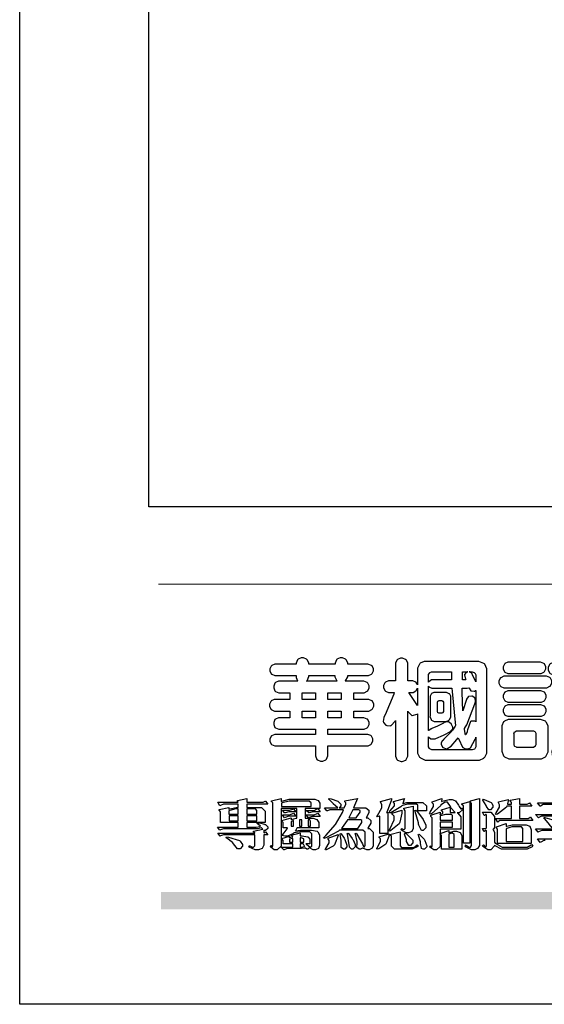
# Model space of a CAD drawing. Units: millimetres. Extents: x 5708 to 7808, y 147 to 1632.
# Drawn here: x 5708 to 5850, y 147 to 414 of the extents above; entities that cross this region are included whole.
import ezdxf

# ---------------------------------------------------------------- set-up
doc = ezdxf.new("R2010")
doc.units = ezdxf.units.MM

# ---------------------------------------------------------------- blocks, each defined once
blk = doc.blocks.new('華槶訂製')
at = {"color": 250}
for points in [[(9364.547, 3763.45), (9364.547, 3762.794), (9364.547, 3762.698), (9364.652, 3762.436), (9364.677, 3762.408), (9364.7, 3762.392), (9364.935, 3762.291), (9365.016, 3762.291), (9365.1, 3762.291), (9365.334, 3762.408), (9365.355, 3762.431), (9365.378, 3762.455), (9365.495, 3762.709), (9365.495, 3762.794), (9365.495, 3763.45), (9368.438, 3763.45), (9368.516, 3763.45), (9368.736, 3763.567), (9368.754, 3763.59), (9368.773, 3763.611), (9368.883, 3763.824), (9368.883, 3763.894), (9368.883, 3763.974), (9368.773, 3764.19), (9368.754, 3764.21), (9368.736, 3764.228), (9368.511, 3764.316), (9368.438, 3764.316), (9365.495, 3764.316), (9365.495, 3764.713), (9368.157, 3764.713), (9368.235, 3764.713), (9368.451, 3764.819), (9368.472, 3764.842), (9368.492, 3764.862), (9368.589, 3765.076), (9368.589, 3765.146), (9368.589, 3765.225), (9368.492, 3765.442), (9368.472, 3765.462), (9368.451, 3765.479), (9368.187, 3765.577), (9368.157, 3765.579), (9367.442, 3765.579), (9367.442, 3766.082), (9368.508, 3766.082), (9368.586, 3766.082), (9368.802, 3766.2), (9368.824, 3766.223), (9368.843, 3766.244), (9368.952, 3766.457), (9368.952, 3766.528), (9368.952, 3766.607), (9368.843, 3766.824), (9368.824, 3766.843), (9368.802, 3766.861), (9368.581, 3766.949), (9368.508, 3766.949), (9367.442, 3766.949), (9367.442, 3767.463), (9368.157, 3767.463), (9368.235, 3767.463), (9368.451, 3767.569), (9368.472, 3767.592), (9368.492, 3767.613), (9368.589, 3767.827), (9368.589, 3767.897), (9368.589, 3767.976), (9368.492, 3768.192), (9368.472, 3768.212), (9368.451, 3768.23), (9368.187, 3768.328), (9368.157, 3768.329), (9366.785, 3768.329), (9366.817, 3768.35), (9366.984, 3768.652), (9366.984, 3768.751), (9368.472, 3768.751), (9368.554, 3768.751), (9368.78, 3768.86), (9368.801, 3768.88), (9368.817, 3768.901), (9368.918, 3769.114), (9368.918, 3769.184), (9368.918, 3769.264), (9368.817, 3769.48), (9368.801, 3769.499), (9368.78, 3769.517), (9368.506, 3769.616), (9368.472, 3769.617), (9366.984, 3769.617), (9366.984, 3769.705), (9366.867, 3769.947), (9366.845, 3769.967), (9366.82, 3769.988), (9366.582, 3770.096), (9366.504, 3770.096), (9366.417, 3770.096), (9366.176, 3769.988), (9366.153, 3769.967), (9366.132, 3769.947), (9366.036, 3769.7), (9366.036, 3769.617), (9364.055, 3769.617), (9364.055, 3769.705), (9363.928, 3769.947), (9363.902, 3769.967), (9363.877, 3769.988), (9363.642, 3770.096), (9363.563, 3770.096), (9363.477, 3770.096), (9363.243, 3769.988), (9363.223, 3769.967), (9363.202, 3769.947), (9363.095, 3769.7), (9363.095, 3769.617), (9361.569, 3769.617), (9361.487, 3769.617), (9361.262, 3769.508), (9361.242, 3769.487), (9361.221, 3769.467), (9361.114, 3769.256), (9361.114, 3769.184), (9361.114, 3769.106), (9361.221, 3768.889), (9361.242, 3768.868), (9361.259, 3768.849), (9361.492, 3768.751), (9361.569, 3768.751), (9363.095, 3768.751), (9363.095, 3768.715), (9363.095, 3768.619), (9363.21, 3768.354), (9363.234, 3768.329), (9361.864, 3768.329), (9361.778, 3768.329), (9361.547, 3768.222), (9361.524, 3768.201), (9361.503, 3768.181), (9361.407, 3767.968), (9361.407, 3767.897), (9361.407, 3767.818), (9361.503, 3767.602), (9361.524, 3767.581), (9361.544, 3767.561), (9361.783, 3767.463), (9361.864, 3767.463), (9362.613, 3767.463), (9362.613, 3766.949), (9361.536, 3766.949), (9361.452, 3766.949), (9361.226, 3766.852), (9361.207, 3766.83), (9361.185, 3766.811), (9361.089, 3766.599), (9361.089, 3766.528), (9361.089, 3766.45), (9361.185, 3766.233), (9361.207, 3766.212), (9361.226, 3766.193), (9361.458, 3766.082), (9361.536, 3766.082), (9362.613, 3766.082), (9362.613, 3765.579), (9361.864, 3765.579), (9361.778, 3765.579), (9361.547, 3765.471), (9361.524, 3765.45), (9361.503, 3765.431), (9361.407, 3765.218), (9361.407, 3765.146), (9361.407, 3765.068), (9361.503, 3764.851), (9361.524, 3764.83), (9361.544, 3764.81), (9361.783, 3764.713), (9361.864, 3764.713), (9364.547, 3764.713), (9364.547, 3764.316), (9361.569, 3764.316), (9361.485, 3764.316), (9361.254, 3764.219), (9361.231, 3764.199), (9361.21, 3764.176), (9361.114, 3763.966), (9361.114, 3763.894), (9361.114, 3763.813), (9361.21, 3763.588), (9361.231, 3763.567), (9361.25, 3763.549), (9361.49, 3763.45), (9361.569, 3763.45), (9364.547, 3763.45)], [(9376.805, 3762.373), (9376.923, 3762.373), (9377.242, 3762.538), (9377.274, 3762.572), (9377.305, 3762.605), (9377.473, 3762.914), (9377.473, 3763.017), (9377.473, 3769.218), (9377.469, 3769.26), (9377.315, 3769.602), (9377.286, 3769.628), (9377.25, 3769.664), (9376.85, 3769.819), (9376.805, 3769.815), (9372.855, 3769.815), (9372.746, 3769.815), (9372.453, 3769.679), (9372.423, 3769.651), (9372.393, 3769.62), (9372.247, 3769.319), (9372.247, 3769.218), (9372.247, 3768.061), (9372.24, 3768.082), (9372.152, 3768.237), (9372.141, 3768.248), (9372.12, 3768.266), (9371.898, 3768.352), (9371.825, 3768.352), (9371.508, 3768.352), (9371.508, 3769.617), (9371.508, 3769.702), (9371.39, 3769.936), (9371.368, 3769.955), (9371.347, 3769.973), (9371.124, 3770.072), (9371.05, 3770.072), (9370.966, 3770.072), (9370.734, 3769.965), (9370.712, 3769.944), (9370.691, 3769.925), (9370.582, 3769.695), (9370.582, 3769.617), (9370.582, 3768.352), (9370.149, 3768.352), (9370.062, 3768.352), (9369.831, 3768.256), (9369.808, 3768.235), (9369.791, 3768.212), (9369.691, 3768.002), (9369.691, 3767.931), (9369.691, 3767.849), (9369.791, 3767.624), (9369.808, 3767.603), (9369.828, 3767.587), (9370.068, 3767.486), (9370.149, 3767.486), (9370.489, 3767.486), (9370.453, 3767.353), (9369.81, 3765.798), (9369.714, 3765.626), (9369.696, 3765.595), (9369.659, 3765.281), (9369.669, 3765.252), (9369.677, 3765.225), (9369.864, 3765.024), (9369.89, 3765.006), (9369.919, 3764.995), (9370.214, 3764.975), (9370.243, 3764.983), (9370.269, 3764.993), (9370.549, 3765.322), (9370.582, 3765.38), (9370.582, 3762.76), (9370.582, 3762.671), (9370.691, 3762.421), (9370.712, 3762.397), (9370.734, 3762.377), (9371.015, 3762.272), (9371.05, 3762.268), (9371.083, 3762.272), (9371.355, 3762.377), (9371.379, 3762.397), (9371.399, 3762.421), (9371.508, 3762.675), (9371.508, 3762.76), (9371.508, 3766.07), (9371.53, 3766.026), (9371.783, 3765.764), (9371.812, 3765.755), (9371.843, 3765.746), (9372.207, 3765.834), (9372.247, 3765.86), (9372.247, 3763.017), (9372.247, 3762.906), (9372.401, 3762.608), (9372.434, 3762.572), (9372.463, 3762.543), (9372.813, 3762.376), (9372.855, 3762.373), (9376.805, 3762.373)], [(9389.097, 3763.251), (9388.959, 3763.248), (9388.445, 3763.199), (9388.152, 3763.103), (9388.125, 3763.076), (9388.107, 3763.056), (9388.017, 3762.781), (9388.02, 3762.748), (9388.02, 3762.667), (9388.157, 3762.441), (9388.184, 3762.419), (9388.204, 3762.4), (9388.461, 3762.302), (9388.547, 3762.302), (9388.83, 3762.32), (9391.221, 3762.672), (9391.418, 3762.724), (9391.456, 3762.737), (9391.728, 3762.921), (9391.745, 3762.947), (9391.757, 3762.973), (9391.778, 3763.266), (9391.77, 3763.297), (9391.76, 3763.33), (9391.584, 3763.564), (9391.558, 3763.578), (9391.529, 3763.592), (9391.197, 3763.603), (9391.16, 3763.59), (9391.076, 3763.571), (9390.131, 3763.383), (9390.023, 3763.368), (9390.023, 3764.047), (9390.093, 3764.083), (9390.855, 3764.482), (9390.938, 3764.526), (9391.11, 3764.249), (9392.274, 3763.158), (9393.843, 3762.473), (9394.219, 3762.397), (9394.25, 3762.397), (9394.335, 3762.376), (9394.348, 3762.373), (9394.389, 3762.371), (9394.719, 3762.408), (9394.747, 3762.419), (9394.773, 3762.434), (9394.957, 3762.678), (9394.97, 3762.713), (9394.974, 3762.745), (9394.934, 3763.036), (9394.923, 3763.063), (9394.901, 3763.093), (9394.265, 3763.336), (9394.161, 3763.355), (9394.066, 3763.377), (9393.228, 3763.629), (9393.152, 3763.66), (9393.313, 3763.733), (9393.891, 3764.055), (9394.17, 3764.319), (9394.183, 3764.363), (9394.188, 3764.399), (9394.109, 3764.69), (9394.089, 3764.713), (9394.582, 3764.713), (9394.656, 3764.713), (9394.857, 3764.814), (9394.875, 3764.83), (9394.892, 3764.851), (9394.981, 3765.047), (9394.981, 3765.112), (9394.981, 3765.182), (9394.892, 3765.375), (9394.875, 3765.392), (9394.857, 3765.41), (9394.651, 3765.497), (9394.582, 3765.497), (9391.617, 3765.497), (9391.617, 3765.52), (9391.636, 3765.527), (9391.814, 3765.603), (9391.828, 3765.614), (9391.874, 3765.644), (9392.097, 3766.034), (9392.097, 3766.165), (9392.097, 3766.913), (9392.097, 3767.012), (9391.95, 3767.281), (9391.921, 3767.31), (9391.895, 3767.338), (9391.562, 3767.467), (9391.524, 3767.463), (9390.282, 3767.463), (9390.282, 3767.685), (9391.839, 3767.685), (9391.913, 3767.685), (9392.115, 3767.786), (9392.133, 3767.802), (9392.149, 3767.823), (9392.239, 3768.019), (9392.239, 3768.084), (9392.239, 3768.154), (9392.149, 3768.347), (9392.133, 3768.364), (9392.115, 3768.382), (9391.908, 3768.47), (9391.839, 3768.47), (9390.282, 3768.47), (9390.282, 3768.692), (9391.745, 3768.692), (9391.819, 3768.692), (9392.017, 3768.788), (9392.038, 3768.808), (9392.056, 3768.829), (9392.144, 3769.025), (9392.144, 3769.09), (9392.144, 3769.161), (9392.056, 3769.355), (9392.038, 3769.371), (9392.02, 3769.389), (9391.814, 3769.464), (9391.745, 3769.464), (9390.282, 3769.464), (9390.282, 3769.617), (9390.282, 3769.702), (9390.155, 3769.936), (9390.129, 3769.955), (9390.108, 3769.977), (9389.887, 3770.072), (9389.813, 3770.072), (9389.727, 3770.072), (9389.496, 3769.965), (9389.473, 3769.944), (9389.452, 3769.928), (9389.356, 3769.695), (9389.356, 3769.617), (9389.356, 3769.464), (9388.77, 3769.464), (9388.785, 3769.493), (9388.804, 3769.786), (9388.793, 3769.815), (9388.78, 3769.84), (9388.596, 3770.024), (9388.57, 3770.038), (9388.541, 3770.05), (9388.269, 3770.05), (9388.243, 3770.038), (9388.215, 3770.03), (9388.01, 3769.825), (9387.995, 3769.793), (9387.974, 3769.755), (9387.728, 3769.377), (9387.702, 3769.335), (9387.673, 3769.304), (9387.362, 3769), (9387.328, 3768.972), (9387.299, 3768.95), (9387.142, 3768.697), (9387.141, 3768.668), (9387.138, 3768.639), (9387.216, 3768.377), (9387.234, 3768.352), (9387.245, 3768.341), (9387.362, 3768.245), (9387.375, 3768.235), (9387.369, 3768.227), (9387.339, 3768.119), (9387.339, 3768.084), (9387.339, 3768.014), (9387.427, 3767.82), (9387.445, 3767.802), (9387.462, 3767.786), (9387.717, 3767.688), (9387.75, 3767.685), (9389.356, 3767.685), (9389.356, 3767.463), (9388.148, 3767.463), (9388.047, 3767.463), (9387.779, 3767.338), (9387.75, 3767.31), (9387.725, 3767.285), (9387.598, 3767.024), (9387.598, 3766.936), (9387.598, 3766.106), (9387.598, 3766.025), (9387.684, 3765.803), (9387.702, 3765.779), (9387.722, 3765.764), (9387.937, 3765.685), (9388.008, 3765.685), (9388.083, 3765.685), (9388.292, 3765.782), (9388.313, 3765.802), (9388.329, 3765.82), (9388.427, 3766.075), (9388.43, 3766.106), (9388.43, 3766.55), (9388.427, 3766.575), (9388.534, 3766.691), (9388.57, 3766.691), (9389.356, 3766.691), (9389.356, 3765.895), (9389.356, 3765.795), (9389.49, 3765.525), (9389.52, 3765.497), (9387.527, 3765.497), (9387.45, 3765.497), (9387.242, 3765.401), (9387.222, 3765.38), (9387.204, 3765.364), (9387.118, 3765.175), (9387.118, 3765.112), (9387.118, 3765.042), (9387.204, 3764.848), (9387.222, 3764.83), (9387.24, 3764.814), (9387.494, 3764.716), (9387.527, 3764.713), (9389.415, 3764.713), (9389.287, 3764.661), (9387.727, 3764.27), (9387.54, 3764.246), (9387.5, 3764.244), (9387.207, 3764.106), (9387.188, 3764.081), (9387.167, 3764.062), (9387.071, 3763.832), (9387.071, 3763.754), (9387.076, 3763.725), (9387.213, 3763.46), (9387.234, 3763.438), (9387.292, 3763.401), (9387.875, 3763.38), (9388.845, 3763.593), (9389.097, 3763.671), (9389.097, 3763.251)], [(9393.739, 3766.773), (9393.739, 3766.721), (9393.671, 3766.575), (9393.656, 3766.562), (9393.635, 3766.547), (9393.195, 3766.539), (9393.129, 3766.55), (9393.046, 3766.572), (9392.73, 3766.536), (9392.53, 3766.326), (9392.507, 3766.258), (9392.5, 3766.227), (9392.53, 3765.934), (9392.543, 3765.908), (9392.572, 3765.864), (9393.324, 3765.621), (9393.444, 3765.614), (9393.672, 3765.614), (9394.312, 3765.779), (9394.359, 3765.813), (9394.405, 3765.852), (9394.66, 3766.399), (9394.664, 3766.469), (9394.664, 3769.592), (9394.664, 3769.687), (9394.547, 3769.944), (9394.524, 3769.967), (9394.503, 3769.985), (9394.271, 3770.084), (9394.195, 3770.084), (9394.112, 3770.084), (9393.888, 3769.977), (9393.868, 3769.955), (9393.847, 3769.933), (9393.739, 3769.679), (9393.739, 3769.592), (9393.739, 3766.773)], [(9379.136, 3769.768), (9379.053, 3769.768), (9378.829, 3769.661), (9378.809, 3769.64), (9378.788, 3769.62), (9378.692, 3769.407), (9378.692, 3769.335), (9378.692, 3769.257), (9378.788, 3769.041), (9378.809, 3769.019), (9378.829, 3769), (9379.058, 3768.902), (9379.136, 3768.902), (9381.469, 3768.902), (9381.547, 3768.902), (9381.763, 3769.011), (9381.785, 3769.031), (9381.804, 3769.052), (9381.902, 3769.265), (9381.902, 3769.335), (9381.902, 3769.415), (9381.804, 3769.632), (9381.785, 3769.651), (9381.763, 3769.669), (9381.5, 3769.767), (9381.469, 3769.768), (9379.136, 3769.768)], [(9384.211, 3768.808), (9384.211, 3763.614), (9384.211, 3763.556), (9384.153, 3763.394), (9384.141, 3763.38), (9384.109, 3763.35), (9383.764, 3763.3), (9383.179, 3763.372), (9383.028, 3763.403), (9382.945, 3763.424), (9382.621, 3763.388), (9382.41, 3763.17), (9382.383, 3763.098), (9382.374, 3763.067), (9382.392, 3762.775), (9382.406, 3762.748), (9382.421, 3762.719), (9382.704, 3762.514), (9382.746, 3762.503), (9382.828, 3762.485), (9383.513, 3762.368), (9383.567, 3762.361), (9383.718, 3762.359), (9384.346, 3762.415), (9384.794, 3762.563), (9384.856, 3762.607), (9384.908, 3762.646), (9385.172, 3763.118), (9385.172, 3763.274), (9385.172, 3768.808), (9385.852, 3768.808), (9385.94, 3768.808), (9386.179, 3768.927), (9386.203, 3768.95), (9386.223, 3768.974), (9386.332, 3769.202), (9386.332, 3769.277), (9386.332, 3769.36), (9386.223, 3769.586), (9386.203, 3769.605), (9386.179, 3769.63), (9385.933, 3769.734), (9385.852, 3769.734), (9382.559, 3769.734), (9382.471, 3769.734), (9382.227, 3769.627), (9382.207, 3769.605), (9382.187, 3769.583), (9382.077, 3769.353), (9382.077, 3769.277), (9382.077, 3769.192), (9382.187, 3768.959), (9382.207, 3768.938), (9382.227, 3768.919), (9382.476, 3768.808), (9382.559, 3768.808), (9384.211, 3768.808)], [(9393.129, 3769.592), (9393.105, 3769.614), (9392.885, 3769.709), (9392.813, 3769.709), (9392.73, 3769.709), (9392.504, 3769.614), (9392.484, 3769.592), (9392.466, 3769.573), (9392.369, 3769.309), (9392.367, 3769.277), (9392.367, 3767.112), (9392.367, 3767.024), (9392.475, 3766.785), (9392.496, 3766.76), (9392.515, 3766.741), (9392.781, 3766.635), (9392.813, 3766.632), (9392.844, 3766.635), (9393.108, 3766.754), (9393.129, 3766.773), (9393.148, 3766.795), (9393.258, 3767.034), (9393.258, 3767.112), (9393.258, 3769.277), (9393.258, 3769.356), (9393.148, 3769.573), (9393.129, 3769.592)], [(9363.89, 3768.329), (9363.917, 3768.354), (9364.052, 3768.674), (9364.055, 3768.715), (9364.055, 3768.751), (9366.024, 3768.751), (9366.024, 3768.647), (9366.171, 3768.359), (9366.2, 3768.329), (9363.89, 3768.329)], [(9374.813, 3768.422), (9373.371, 3768.422), (9373.298, 3768.422), (9373.098, 3768.285), (9373.078, 3768.26), (9373.078, 3768.785), (9373.078, 3768.829), (9373.145, 3768.946), (9373.16, 3768.961), (9373.171, 3768.974), (9373.293, 3769.031), (9373.335, 3769.031), (9374.813, 3769.031), (9374.813, 3768.422)], [(9375.621, 3769.031), (9376.044, 3769.031), (9376.016, 3769.031), (9375.943, 3769.003), (9375.938, 3768.997), (9375.917, 3768.989), (9375.779, 3768.842), (9375.774, 3768.821), (9375.771, 3768.806), (9375.867, 3768.476), (9375.891, 3768.422), (9375.621, 3768.422), (9375.621, 3769.031)], [(9376.371, 3768.855), (9376.358, 3768.88), (9376.192, 3769.026), (9376.173, 3769.031), (9376.137, 3769.031), (9376.348, 3769.031), (9376.365, 3769.034), (9376.521, 3768.986), (9376.536, 3768.972), (9376.55, 3768.961), (9376.625, 3768.803), (9376.628, 3768.785), (9376.628, 3768.282), (9376.607, 3768.341), (9376.394, 3768.818), (9376.371, 3768.855)], [(9378.82, 3768.704), (9378.738, 3768.704), (9378.511, 3768.596), (9378.492, 3768.575), (9378.471, 3768.556), (9378.363, 3768.343), (9378.363, 3768.271), (9378.363, 3768.192), (9378.471, 3767.976), (9378.492, 3767.955), (9378.51, 3767.936), (9378.742, 3767.838), (9378.82, 3767.838), (9381.915, 3767.838), (9381.996, 3767.838), (9382.221, 3767.947), (9382.242, 3767.967), (9382.26, 3767.987), (9382.359, 3768.201), (9382.359, 3768.271), (9382.359, 3768.35), (9382.26, 3768.567), (9382.242, 3768.587), (9382.221, 3768.605), (9381.949, 3768.702), (9381.915, 3768.704), (9378.82, 3768.704)], [(9389.356, 3768.47), (9388.042, 3768.47), (9388.065, 3768.499), (9388.233, 3768.688), (9388.243, 3768.692), (9389.356, 3768.692), (9389.356, 3768.47)], [(9372.247, 3766.503), (9372.2, 3766.577), (9371.651, 3767.4), (9371.589, 3767.486), (9371.825, 3767.486), (9371.903, 3767.486), (9372.12, 3767.605), (9372.141, 3767.628), (9372.152, 3767.639), (9372.24, 3767.797), (9372.247, 3767.815), (9372.247, 3766.503)], [(9374.859, 3764.607), (9374.823, 3764.564), (9374.237, 3763.951), (9374.156, 3763.871), (9374.135, 3763.852), (9374.027, 3763.675), (9374.027, 3763.614), (9374.029, 3763.592), (9374.135, 3763.365), (9374.156, 3763.344), (9374.179, 3763.328), (9374.393, 3763.23), (9374.415, 3763.227), (9374.463, 3763.23), (9374.784, 3763.445), (9375.204, 3763.925), (9375.305, 3764.059), (9375.346, 3763.956), (9375.627, 3763.37), (9375.645, 3763.355), (9375.665, 3763.336), (9375.85, 3763.227), (9375.914, 3763.227), (9375.984, 3763.227), (9376.174, 3763.274), (9376.195, 3763.286), (9376.236, 3763.3), (9376.596, 3763.953), (9376.628, 3764.07), (9376.628, 3764.117), (9376.628, 3763.425), (9376.628, 3763.377), (9376.569, 3763.242), (9376.558, 3763.227), (9376.544, 3763.215), (9376.368, 3763.149), (9376.348, 3763.145), (9373.335, 3763.145), (9373.314, 3763.149), (9373.16, 3763.226), (9373.148, 3763.238), (9373.135, 3763.253), (9373.078, 3763.383), (9373.078, 3763.425), (9373.078, 3764.129), (9373.087, 3764.114), (9373.236, 3763.998), (9373.254, 3763.989), (9373.281, 3763.98), (9373.552, 3763.98), (9373.583, 3763.989), (9373.628, 3764.007), (9374.193, 3764.259), (9374.262, 3764.293), (9374.307, 3764.318), (9374.68, 3764.517), (9374.707, 3764.537), (9374.739, 3764.558), (9374.895, 3764.738), (9374.895, 3764.796), (9374.895, 3764.873), (9374.815, 3765.074), (9374.8, 3765.101), (9374.782, 3765.125), (9374.569, 3765.269), (9374.543, 3765.275), (9374.519, 3765.278), (9374.255, 3765.211), (9374.226, 3765.193), (9374.205, 3765.178), (9373.853, 3764.996), (9373.804, 3764.972), (9373.754, 3764.949), (9373.323, 3764.762), (9373.288, 3764.749), (9373.264, 3764.741), (9373.089, 3764.623), (9373.078, 3764.607), (9373.078, 3767.955), (9373.08, 3767.952), (9373.127, 3767.895), (9373.137, 3767.885), (9373.152, 3767.874), (9373.316, 3767.802), (9373.371, 3767.802), (9374.836, 3767.802), (9374.841, 3767.56), (9375.067, 3765.211), (9375.106, 3764.983), (9375.082, 3764.949), (9374.877, 3764.638), (9374.859, 3764.607)], [(9375.868, 3764.9), (9375.95, 3765.05), (9376.563, 3766.619), (9376.605, 3766.785), (9376.61, 3766.813), (9376.581, 3767.034), (9376.569, 3767.053), (9376.555, 3767.071), (9376.371, 3767.198), (9376.348, 3767.206), (9376.324, 3767.21), (9376.098, 3767.18), (9376.078, 3767.171), (9376.06, 3767.162), (9375.935, 3766.976), (9375.927, 3766.949), (9375.906, 3766.868), (9375.687, 3766.165), (9375.668, 3766.106), (9375.661, 3766.165), (9375.634, 3766.71), (9375.611, 3767.581), (9375.609, 3767.802), (9375.95, 3767.802), (9375.99, 3767.802), (9376.099, 3767.833), (9376.114, 3767.838), (9376.114, 3767.827), (9376.122, 3767.801), (9376.259, 3767.613), (9376.277, 3767.603), (9376.295, 3767.592), (9376.5, 3767.576), (9376.524, 3767.581), (9376.532, 3767.584), (9376.618, 3767.635), (9376.628, 3767.639), (9376.628, 3765.275), (9376.625, 3765.281), (9376.555, 3765.32), (9376.547, 3765.322), (9376.519, 3765.328), (9376.284, 3765.309), (9376.266, 3765.299), (9376.237, 3765.287), (9376.003, 3764.674), (9375.984, 3764.562), (9375.974, 3764.517), (9375.894, 3764.293), (9375.868, 3764.293), (9375.868, 3764.293), (9375.837, 3764.355), (9375.832, 3764.363), (9375.829, 3764.381), (9375.779, 3764.703), (9375.774, 3764.749), (9375.779, 3764.763), (9375.858, 3764.889), (9375.868, 3764.9)], [(9364.547, 3766.949), (9363.562, 3766.949), (9363.562, 3767.463), (9364.547, 3767.463), (9364.547, 3766.949)], [(9365.495, 3767.463), (9366.48, 3767.463), (9366.48, 3766.949), (9365.495, 3766.949), (9365.495, 3767.463)], [(9374.367, 3765.299), (9374.391, 3765.302), (9374.617, 3765.4), (9374.637, 3765.416), (9374.657, 3765.437), (9374.753, 3765.623), (9374.753, 3765.685), (9374.753, 3767.136), (9374.753, 3767.195), (9374.677, 3767.354), (9374.661, 3767.369), (9374.639, 3767.39), (9374.434, 3767.486), (9374.367, 3767.486), (9373.536, 3767.486), (9373.474, 3767.486), (9373.303, 3767.4), (9373.288, 3767.382), (9373.27, 3767.364), (9373.184, 3767.193), (9373.184, 3767.136), (9373.184, 3765.685), (9373.181, 3765.658), (9373.259, 3765.434), (9373.277, 3765.416), (9373.293, 3765.4), (9373.508, 3765.302), (9373.536, 3765.299), (9374.367, 3765.299)], [(9379.136, 3767.615), (9379.053, 3767.615), (9378.829, 3767.507), (9378.809, 3767.486), (9378.788, 3767.467), (9378.692, 3767.254), (9378.692, 3767.182), (9378.692, 3767.104), (9378.788, 3766.888), (9378.809, 3766.866), (9378.829, 3766.847), (9379.058, 3766.749), (9379.136, 3766.749), (9381.493, 3766.749), (9381.575, 3766.749), (9381.799, 3766.855), (9381.82, 3766.877), (9381.84, 3766.899), (9381.937, 3767.112), (9381.937, 3767.182), (9381.937, 3767.262), (9381.84, 3767.478), (9381.82, 3767.498), (9381.799, 3767.516), (9381.527, 3767.613), (9381.493, 3767.615), (9379.136, 3767.615)], [(9374.052, 3766.866), (9374.078, 3766.866), (9374.149, 3766.837), (9374.156, 3766.83), (9374.161, 3766.826), (9374.192, 3766.76), (9374.192, 3766.737), (9374.192, 3766.047), (9374.188, 3766.04), (9374.159, 3765.963), (9374.156, 3765.953), (9374.149, 3765.952), (9374.063, 3765.922), (9374.052, 3765.919), (9373.887, 3765.919), (9373.86, 3765.919), (9373.79, 3765.948), (9373.782, 3765.953), (9373.775, 3765.959), (9373.746, 3766.026), (9373.746, 3766.047), (9373.746, 3766.737), (9373.746, 3766.762), (9373.775, 3766.822), (9373.782, 3766.83), (9373.783, 3766.834), (9373.872, 3766.865), (9373.887, 3766.866), (9374.052, 3766.866)], [(9379.136, 3766.55), (9379.053, 3766.55), (9378.829, 3766.443), (9378.809, 3766.422), (9378.788, 3766.403), (9378.692, 3766.189), (9378.692, 3766.118), (9378.692, 3766.04), (9378.788, 3765.823), (9378.809, 3765.802), (9378.829, 3765.782), (9379.058, 3765.685), (9379.136, 3765.685), (9381.493, 3765.685), (9381.575, 3765.685), (9381.799, 3765.791), (9381.82, 3765.813), (9381.84, 3765.834), (9381.937, 3766.047), (9381.937, 3766.118), (9381.937, 3766.197), (9381.84, 3766.414), (9381.82, 3766.433), (9381.799, 3766.451), (9381.527, 3766.549), (9381.493, 3766.55), (9379.136, 3766.55)], [(9390.093, 3765.497), (9390.123, 3765.525), (9390.279, 3765.857), (9390.282, 3765.895), (9390.282, 3766.691), (9391.089, 3766.691), (9391.133, 3766.691), (9391.265, 3766.55), (9391.265, 3766.503), (9391.265, 3766.459), (9391.228, 3766.34), (9391.22, 3766.328), (9391.22, 3766.322), (9391.166, 3766.304), (9391.148, 3766.304), (9391.148, 3766.304), (9390.981, 3766.335), (9390.961, 3766.34), (9390.922, 3766.347), (9390.621, 3766.297), (9390.598, 3766.282), (9390.573, 3766.271), (9390.419, 3766.044), (9390.411, 3766.012), (9390.404, 3765.986), (9390.455, 3765.732), (9390.469, 3765.707), (9390.481, 3765.688), (9390.697, 3765.543), (9390.727, 3765.533), (9390.727, 3765.497), (9390.093, 3765.497)], [(9364.547, 3765.579), (9363.562, 3765.579), (9363.562, 3766.082), (9364.547, 3766.082), (9364.547, 3765.579)], [(9365.495, 3766.082), (9366.48, 3766.082), (9366.48, 3765.579), (9365.495, 3765.579), (9365.495, 3766.082)], [(9381.469, 3762.478), (9381.576, 3762.478), (9381.873, 3762.635), (9381.902, 3762.665), (9381.934, 3762.695), (9382.09, 3762.998), (9382.09, 3763.098), (9382.09, 3764.866), (9382.09, 3764.968), (9381.944, 3765.243), (9381.915, 3765.275), (9381.885, 3765.307), (9381.513, 3765.453), (9381.469, 3765.45), (9379.172, 3765.45), (9379.07, 3765.45), (9378.791, 3765.313), (9378.762, 3765.286), (9378.732, 3765.258), (9378.586, 3764.965), (9378.586, 3764.866), (9378.586, 3763.098), (9378.583, 3763.061), (9378.729, 3762.701), (9378.762, 3762.665), (9378.791, 3762.639), (9379.133, 3762.481), (9379.172, 3762.478), (9381.469, 3762.478)], [(9380.93, 3764.584), (9380.971, 3764.584), (9381.081, 3764.535), (9381.094, 3764.526), (9381.106, 3764.517), (9381.164, 3764.41), (9381.164, 3764.374), (9381.164, 3763.59), (9381.164, 3763.546), (9381.114, 3763.427), (9381.106, 3763.414), (9381.093, 3763.403), (9380.971, 3763.344), (9380.93, 3763.344), (9379.722, 3763.344), (9379.704, 3763.347), (9379.579, 3763.406), (9379.571, 3763.414), (9379.558, 3763.424), (9379.512, 3763.549), (9379.512, 3763.59), (9379.512, 3764.374), (9379.509, 3764.387), (9379.548, 3764.503), (9379.558, 3764.514), (9379.569, 3764.524), (9379.707, 3764.582), (9379.722, 3764.584), (9380.93, 3764.584)], [(9392.074, 3764.492), (9392.061, 3764.51), (9391.914, 3764.693), (9391.898, 3764.713), (9393.305, 3764.713), (9393.243, 3764.682), (9392.412, 3764.322), (9392.308, 3764.28), (9392.302, 3764.28), (9392.286, 3764.272), (9392.286, 3764.269), (9392.268, 3764.286), (9392.091, 3764.475), (9392.074, 3764.492)]]:
    blk.add_lwpolyline(points, close=True, dxfattribs=at)
blk = doc.blocks.new('專屬為您創造幸褔空間')
at = {"color": 7}
for points in [[(9361.272, 3756.175), (9361.272, 3755.976), (9361.414, 3756.046), (9361.578, 3755.823), (9361.272, 3755.823), (9361.272, 3755.122), (9361.272, 3755.04), (9361.155, 3754.796), (9360.882, 3754.689), (9360.792, 3754.689), (9360.628, 3754.689), (9360.181, 3754.894), (9360.136, 3754.935), (9360.194, 3755.016), (9360.224, 3754.997), (9360.413, 3754.887), (9360.476, 3754.887), (9360.505, 3754.887), (9360.593, 3754.993), (9360.593, 3755.028), (9360.593, 3755.823), (9358.308, 3755.823), (9358.225, 3755.823), (9358.014, 3755.745), (9357.979, 3755.731), (9357.804, 3755.952), (9360.593, 3755.952), (9360.593, 3755.963), (9360.593, 3755.978), (9360.539, 3756.022), (9360.523, 3756.022), (9360.51, 3756.022), (9360.51, 3756.103), (9361.191, 3756.256), (9361.187, 3756.26), (9361.148, 3756.31), (9361.144, 3756.315), (9361.137, 3756.322), (9361.11, 3756.362), (9361.11, 3756.362), (9361.07, 3756.348), (9360.792, 3756.268), (9360.699, 3756.268), (9358.319, 3756.268), (9358.231, 3756.268), (9358.003, 3756.193), (9357.968, 3756.175), (9357.781, 3756.396), (9359.34, 3756.396), (9359.34, 3756.748), (9358.015, 3756.748), (9358.015, 3757.533), (9358.015, 3757.562), (9357.944, 3757.65), (9357.921, 3757.65), (9357.921, 3757.731), (9358.648, 3757.896), (9358.648, 3757.767), (9358.712, 3757.788), (9359.182, 3757.896), (9359.34, 3757.896), (9359.34, 3758.152), (9358.319, 3758.152), (9358.231, 3758.152), (9358.012, 3758.045), (9357.968, 3758.024), (9357.804, 3758.281), (9359.34, 3758.281), (9359.34, 3758.302), (9359.293, 3758.358), (9359.281, 3758.362), (9359.281, 3758.421), (9360.007, 3758.562), (9360.007, 3758.281), (9361.156, 3758.281), (9361.216, 3758.281), (9361.375, 3758.358), (9361.402, 3758.374), (9361.565, 3758.152), (9360.007, 3758.152), (9360.007, 3757.896), (9361.015, 3757.896), (9361.105, 3757.896), (9361.378, 3757.624), (9361.378, 3757.533), (9361.378, 3756.748), (9360.007, 3756.748), (9360.007, 3756.409), (9360.688, 3756.409), (9360.688, 3756.409), (9360.982, 3756.468), (9361.015, 3756.479), (9361.002, 3756.497), (9360.807, 3756.652), (9360.781, 3756.667), (9360.803, 3756.725), (9360.94, 3756.725), (9361.322, 3756.637), (9361.355, 3756.619), (9361.39, 3756.603), (9361.565, 3756.423), (9361.565, 3756.362), (9361.565, 3756.31), (9361.408, 3756.15), (9361.355, 3756.15), (9361.334, 3756.15), (9361.28, 3756.173), (9361.272, 3756.175)], [(9365.504, 3757.825), (9364.378, 3757.825), (9364.378, 3757.075), (9364.882, 3757.075), (9364.98, 3757.075), (9365.278, 3756.979), (9365.41, 3756.762), (9365.41, 3756.689), (9365.41, 3756.362), (9363.78, 3756.362), (9363.767, 3756.342), (9363.652, 3756.138), (9363.64, 3756.116), (9363.67, 3756.126), (9364.05, 3756.175), (9364.179, 3756.175), (9364.729, 3756.175), (9364.876, 3756.175), (9365.289, 3756.095), (9365.315, 3756.08), (9365.344, 3756.064), (9365.479, 3755.832), (9365.479, 3755.753), (9365.479, 3755.097), (9365.479, 3755.022), (9365.388, 3754.793), (9365.175, 3754.689), (9365.105, 3754.689), (9365.002, 3754.689), (9364.726, 3754.847), (9364.695, 3754.876), (9364.695, 3754.842), (9364.588, 3754.736), (9364.553, 3754.736), (9364.515, 3754.736), (9364.407, 3754.824), (9364.402, 3754.84), (9364.381, 3754.832), (9364.106, 3754.794), (9364.015, 3754.794), (9363.124, 3754.794), (9363.037, 3754.794), (9362.807, 3754.707), (9362.773, 3754.689), (9362.586, 3754.91), (9363.453, 3754.91), (9363.453, 3755.145), (9362.739, 3755.145), (9362.739, 3755.367), (9362.739, 3755.4), (9362.659, 3755.491), (9362.644, 3755.496), (9362.644, 3755.555), (9363.208, 3755.718), (9363.208, 3755.613), (9363.212, 3755.617), (9363.418, 3755.667), (9363.453, 3755.672), (9363.45, 3755.683), (9363.382, 3755.763), (9363.37, 3755.765), (9363.37, 3755.812), (9364.015, 3755.976), (9364.015, 3755.742), (9364.161, 3755.742), (9364.576, 3755.683), (9364.601, 3755.672), (9364.62, 3755.661), (9364.729, 3755.495), (9364.729, 3755.437), (9364.729, 3755.145), (9364.449, 3755.145), (9364.479, 3755.133), (9364.674, 3754.984), (9364.684, 3754.969), (9364.698, 3754.961), (9364.783, 3754.922), (9364.812, 3754.922), (9364.828, 3754.922), (9364.882, 3754.975), (9364.882, 3754.992), (9364.882, 3755.871), (9364.882, 3755.915), (9364.732, 3756.046), (9364.684, 3756.046), (9364.132, 3756.046), (9363.976, 3756.046), (9363.557, 3755.97), (9363.511, 3755.952), (9363.465, 3755.915), (9363.059, 3755.731), (9362.926, 3755.731), (9362.849, 3755.731), (9362.656, 3755.789), (9362.622, 3755.801), (9362.622, 3755.871), (9362.732, 3755.871), (9363.041, 3756.281), (9363.066, 3756.362), (9362.739, 3756.362), (9362.739, 3756.714), (9362.739, 3756.746), (9362.649, 3756.839), (9362.633, 3756.843), (9362.633, 3756.912), (9363.323, 3757.122), (9363.323, 3756.971), (9363.355, 3756.985), (9363.718, 3757.073), (9363.757, 3757.075), (9363.757, 3757.825), (9362.586, 3757.825), (9362.586, 3755.075), (9362.586, 3754.982), (9362.268, 3754.701), (9362.164, 3754.701), (9362.063, 3754.701), (9361.795, 3754.905), (9361.765, 3754.946), (9361.835, 3755.028), (9361.843, 3755.016), (9361.897, 3754.957), (9361.917, 3754.957), (9361.925, 3754.957), (9361.952, 3755.002), (9361.952, 3755.016), (9361.952, 3758.199), (9361.952, 3758.232), (9361.876, 3758.327), (9361.858, 3758.328), (9361.858, 3758.398), (9362.586, 3758.562), (9362.586, 3758.351), (9362.641, 3758.375), (9363.188, 3758.504), (9363.37, 3758.504), (9365.022, 3758.504), (9365.11, 3758.504), (9365.375, 3758.418), (9365.491, 3758.227), (9365.491, 3758.164), (9365.504, 3757.825)], [(9364.846, 3757.965), (9364.846, 3758.199), (9364.846, 3758.244), (9364.696, 3758.374), (9364.648, 3758.374), (9363.394, 3758.374), (9363.195, 3758.374), (9362.656, 3758.239), (9362.597, 3758.211), (9362.597, 3757.965), (9364.846, 3757.965)], [(9369.523, 3755.075), (9369.523, 3755.008), (9369.425, 3754.824), (9369.405, 3754.806), (9369.388, 3754.79), (9369.207, 3754.701), (9369.148, 3754.701), (9369.039, 3754.701), (9368.746, 3754.826), (9368.715, 3754.852), (9368.702, 3754.832), (9368.552, 3754.736), (9368.504, 3754.736), (9368.45, 3754.736), (9368.292, 3754.886), (9368.292, 3754.935), (9368.292, 3754.946), (9368.292, 3754.997), (9368.303, 3755.109), (9368.303, 3755.145), (9368.303, 3755.338), (9368.186, 3755.869), (9368.163, 3755.918), (9368.222, 3755.952), (9368.292, 3755.88), (9368.712, 3755.14), (9368.727, 3755.063), (9368.728, 3755.044), (9368.806, 3754.935), (9368.833, 3754.935), (9368.849, 3754.935), (9368.902, 3755.013), (9368.902, 3755.039), (9368.902, 3755.963), (9368.902, 3756.017), (9368.734, 3756.175), (9368.68, 3756.175), (9366.969, 3756.175), (9366.907, 3756.108), (9365.94, 3755.591), (9365.808, 3755.555), (9365.773, 3755.613), (9365.945, 3755.769), (9366.663, 3756.606), (9367.193, 3757.524), (9367.273, 3757.719), (9366.336, 3757.719), (9366.259, 3757.719), (9366.069, 3757.643), (9366.031, 3757.625), (9365.855, 3757.86), (9366.863, 3757.86), (9366.839, 3757.866), (9366.505, 3758.159), (9366.464, 3758.211), (9366.44, 3758.247), (9366.186, 3758.493), (9366.16, 3758.504), (9366.196, 3758.562), (9366.342, 3758.543), (9366.853, 3758.377), (9367.073, 3758.138), (9367.073, 3758.058), (9367.073, 3758.009), (9366.964, 3757.869), (9366.945, 3757.86), (9367.332, 3757.86), (9367.351, 3757.913), (9367.46, 3758.146), (9367.46, 3758.223), (9367.46, 3758.247), (9367.38, 3758.312), (9367.366, 3758.317), (9367.366, 3758.387), (9368.339, 3758.562), (9368.035, 3757.86), (9368.878, 3757.86), (9368.956, 3757.86), (9369.195, 3757.676), (9369.195, 3757.614), (9369.195, 3757.485), (9369.018, 3757.155), (9368.984, 3757.1), (9369.043, 3757.1), (9369.116, 3757.1), (9369.335, 3756.907), (9369.335, 3756.843), (9369.335, 3756.711), (9369.142, 3756.38), (9369.101, 3756.315), (9369.136, 3756.315), (9369.233, 3756.315), (9369.523, 3756.035), (9369.523, 3755.94), (9369.523, 3755.075)], [(9370.906, 3758.562), (9370.893, 3758.458), (9370.562, 3757.591), (9370.507, 3757.521), (9370.624, 3757.521), (9370.624, 3755.918), (9370.003, 3755.918), (9370.003, 3757.239), (9369.988, 3757.235), (9369.824, 3757.188), (9369.804, 3757.181), (9369.77, 3757.239), (9369.837, 3757.298), (9370.167, 3757.851), (9370.167, 3758.035), (9370.167, 3758.097), (9370.079, 3758.273), (9370.063, 3758.281), (9370.063, 3758.351), (9370.906, 3758.562)], [(9373.531, 3757.625), (9372.886, 3757.625), (9372.886, 3758.024), (9372.886, 3758.052), (9372.789, 3758.13), (9372.758, 3758.13), (9372.242, 3758.13), (9372.097, 3758.13), (9371.716, 3758.032), (9371.668, 3758.011), (9371.599, 3757.941), (9370.846, 3757.492), (9370.765, 3757.474), (9370.708, 3757.555), (9370.774, 3757.606), (9371.116, 3758.016), (9371.116, 3758.152), (9371.116, 3758.188), (9371.046, 3758.287), (9371.035, 3758.292), (9371.035, 3758.34), (9371.866, 3758.562), (9371.857, 3758.519), (9371.752, 3758.197), (9371.737, 3758.175), (9371.772, 3758.188), (9372.061, 3758.257), (9372.159, 3758.257), (9373.155, 3758.257), (9373.248, 3758.257), (9373.531, 3758.021), (9373.531, 3757.941), (9373.531, 3757.625)], [(9376.285, 3757.79), (9376.267, 3757.741), (9375.981, 3757.485), (9375.886, 3757.485), (9375.839, 3757.485), (9375.885, 3757.469), (9376.121, 3757.184), (9376.121, 3757.088), (9376.121, 3756.256), (9374.55, 3756.256), (9374.55, 3755.039), (9374.55, 3754.953), (9374.287, 3754.689), (9374.199, 3754.689), (9374.089, 3754.689), (9373.785, 3754.894), (9373.766, 3754.935), (9373.824, 3754.992), (9373.832, 3754.98), (9373.896, 3754.922), (9373.917, 3754.922), (9373.925, 3754.922), (9373.953, 3754.968), (9373.953, 3754.982), (9373.953, 3757.088), (9373.953, 3757.121), (9373.863, 3757.213), (9373.847, 3757.215), (9373.847, 3757.31), (9374.55, 3757.544), (9374.55, 3757.345), (9374.562, 3757.355), (9374.737, 3757.443), (9374.761, 3757.451), (9374.761, 3757.533), (9374.761, 3757.56), (9374.672, 3757.635), (9374.656, 3757.638), (9374.656, 3757.719), (9375.323, 3757.907), (9375.323, 3757.508), (9375.699, 3757.508), (9375.667, 3757.529), (9375.393, 3757.85), (9375.37, 3757.896), (9375.338, 3757.96), (9375.115, 3758.281), (9375.042, 3758.281), (9374.936, 3758.281), (9374.65, 3758.127), (9374.62, 3758.094), (9374.587, 3758.009), (9373.927, 3757.428), (9373.824, 3757.392), (9373.766, 3757.497), (9373.814, 3757.544), (9374.059, 3757.957), (9374.059, 3758.094), (9374.059, 3758.13), (9373.969, 3758.229), (9373.953, 3758.234), (9373.953, 3758.317), (9374.679, 3758.562), (9374.679, 3758.508), (9374.657, 3758.354), (9374.656, 3758.34), (9374.705, 3758.364), (9375.23, 3758.48), (9375.406, 3758.48), (9375.476, 3758.48), (9375.67, 3758.413), (9375.688, 3758.398), (9375.707, 3758.384), (9375.939, 3758.061), (9375.968, 3758.011), (9375.991, 3757.973), (9376.114, 3757.778), (9376.156, 3757.778), (9376.173, 3757.778), (9376.22, 3757.829), (9376.227, 3757.837), (9376.285, 3757.79)], [(9376.788, 3755.192), (9376.32, 3755.192), (9376.32, 3757.977), (9376.32, 3758.009), (9376.218, 3758.1), (9376.202, 3758.106), (9376.202, 3758.175), (9376.788, 3758.34), (9376.788, 3755.192)], [(9377.516, 3755.086), (9377.516, 3755.016), (9377.405, 3754.827), (9377.385, 3754.806), (9377.368, 3754.79), (9377.162, 3754.689), (9377.094, 3754.689), (9376.93, 3754.689), (9376.48, 3754.923), (9376.437, 3754.969), (9376.508, 3755.063), (9376.543, 3755.034), (9376.753, 3754.887), (9376.824, 3754.887), (9376.85, 3754.887), (9376.93, 3755.019), (9376.93, 3755.063), (9376.93, 3758.164), (9376.93, 3758.197), (9376.85, 3758.291), (9376.835, 3758.292), (9376.835, 3758.387), (9377.516, 3758.562), (9377.516, 3755.086)], [(9378.535, 3757.977), (9378.535, 3757.913), (9378.349, 3757.719), (9378.289, 3757.719), (9378.227, 3757.719), (9378.058, 3757.954), (9378.043, 3758), (9378.028, 3758.042), (9377.784, 3758.434), (9377.75, 3758.468), (9377.796, 3758.527), (9377.88, 3758.497), (9378.407, 3758.255), (9378.429, 3758.234), (9378.447, 3758.217), (9378.535, 3758.037), (9378.535, 3757.977)], [(9381.546, 3756.899), (9379.12, 3756.899), (9379.066, 3756.899), (9378.935, 3756.813), (9378.909, 3756.795), (9378.721, 3757.064), (9379.93, 3757.064), (9379.93, 3757.977), (9379.589, 3757.977), (9379.55, 3757.902), (9378.868, 3757.384), (9378.769, 3757.357), (9378.733, 3757.427), (9378.78, 3757.48), (9379.028, 3757.905), (9379.028, 3758.047), (9379.028, 3758.094), (9378.956, 3758.229), (9378.944, 3758.234), (9378.944, 3758.317), (9379.695, 3758.491), (9379.695, 3758.402), (9379.645, 3758.163), (9379.636, 3758.13), (9379.93, 3758.13), (9379.93, 3758.245), (9379.93, 3758.274), (9379.849, 3758.361), (9379.835, 3758.362), (9379.835, 3758.444), (9380.538, 3758.562), (9380.538, 3758.13), (9381.054, 3758.13), (9381.112, 3758.13), (9381.259, 3758.226), (9381.288, 3758.245), (9381.464, 3757.977), (9380.538, 3757.977), (9380.538, 3757.064), (9381.135, 3757.064), (9381.194, 3757.064), (9381.34, 3757.153), (9381.372, 3757.17), (9381.546, 3756.899)], [(9359.34, 3757.38), (9359.34, 3757.778), (9359.166, 3757.778), (9358.715, 3757.65), (9358.648, 3757.625), (9358.648, 3757.38), (9359.34, 3757.38)], [(9360.747, 3757.38), (9360.747, 3757.625), (9360.747, 3757.664), (9360.649, 3757.778), (9360.616, 3757.778), (9360.007, 3757.778), (9360.007, 3757.38), (9360.747, 3757.38)], [(9363.699, 3757.567), (9363.265, 3757.567), (9363.159, 3757.567), (9362.89, 3757.492), (9362.843, 3757.474), (9362.678, 3757.684), (9363.102, 3757.684), (9363.204, 3757.684), (9363.465, 3757.773), (9363.511, 3757.79), (9363.699, 3757.567)], [(9363.699, 3757.228), (9363.265, 3757.228), (9363.159, 3757.228), (9362.89, 3757.14), (9362.843, 3757.122), (9362.678, 3757.345), (9363.102, 3757.345), (9363.204, 3757.345), (9363.465, 3757.433), (9363.511, 3757.451), (9363.699, 3757.228)], [(9365.527, 3757.555), (9365.035, 3757.555), (9365.035, 3757.555), (9364.696, 3757.498), (9364.659, 3757.485), (9364.472, 3757.672), (9364.977, 3757.672), (9365.066, 3757.672), (9365.296, 3757.778), (9365.34, 3757.801), (9365.527, 3757.555)], [(9365.527, 3757.215), (9365.035, 3757.215), (9364.934, 3757.215), (9364.677, 3757.137), (9364.636, 3757.122), (9364.472, 3757.332), (9364.977, 3757.332), (9365.066, 3757.332), (9365.296, 3757.432), (9365.34, 3757.451), (9365.527, 3757.215)], [(9368.526, 3757.65), (9368.526, 3757.668), (9368.439, 3757.719), (9368.409, 3757.719), (9367.976, 3757.719), (9367.672, 3757.1), (9368.233, 3757.1), (9368.282, 3757.179), (9368.526, 3757.533), (9368.526, 3757.65)], [(9371.679, 3757.697), (9371.679, 3757.451), (9371.523, 3756.772), (9371.492, 3756.714), (9371.46, 3756.655), (9370.852, 3756.159), (9370.765, 3756.116), (9370.695, 3756.198), (9370.758, 3756.266), (9371.093, 3756.953), (9371.093, 3757.181), (9371.093, 3757.225), (9370.976, 3757.355), (9370.953, 3757.357), (9370.953, 3757.462), (9371.679, 3757.697)], [(9372.535, 3756.385), (9372.535, 3756.312), (9372.426, 3756.087), (9372.172, 3755.988), (9372.089, 3755.988), (9371.969, 3755.988), (9371.64, 3756.185), (9371.609, 3756.222), (9371.679, 3756.304), (9371.694, 3756.289), (9371.832, 3756.222), (9371.832, 3756.222), (9371.855, 3756.222), (9371.925, 3756.3), (9371.925, 3756.326), (9371.925, 3757.591), (9371.925, 3757.638), (9371.837, 3757.773), (9371.821, 3757.778), (9371.821, 3757.848), (9372.535, 3757.988), (9372.535, 3756.385)], [(9373.473, 3756.421), (9373.473, 3756.354), (9373.277, 3756.15), (9373.214, 3756.15), (9373.144, 3756.15), (9372.942, 3756.552), (9372.934, 3756.631), (9372.921, 3756.733), (9372.687, 3757.583), (9372.652, 3757.65), (9372.734, 3757.697), (9372.856, 3757.565), (9373.287, 3756.981), (9373.473, 3756.561), (9373.473, 3756.421)], [(9375.499, 3756.935), (9375.499, 3757.251), (9375.499, 3757.28), (9375.411, 3757.368), (9375.382, 3757.368), (9375.102, 3757.368), (9374.964, 3757.368), (9374.594, 3757.252), (9374.55, 3757.228), (9374.55, 3756.935), (9375.499, 3756.935)], [(9381.546, 3754.969), (9381.502, 3754.928), (9381.121, 3754.736), (9380.995, 3754.736), (9379.343, 3754.736), (9379.172, 3754.736), (9378.712, 3755), (9378.663, 3755.052), (9378.653, 3754.993), (9378.37, 3754.689), (9378.277, 3754.689), (9378.145, 3754.689), (9377.776, 3754.943), (9377.75, 3754.992), (9377.82, 3755.063), (9377.839, 3755.044), (9377.937, 3754.935), (9377.971, 3754.935), (9377.989, 3754.935), (9378.043, 3755.004), (9378.043, 3755.028), (9378.043, 3756.116), (9378.043, 3756.126), (9378.015, 3756.15), (9378.007, 3756.15), (9377.968, 3756.15), (9377.874, 3756.084), (9377.854, 3756.069), (9377.75, 3756.304), (9377.971, 3756.304), (9377.989, 3756.304), (9378.043, 3756.366), (9378.043, 3756.385), (9378.043, 3757.31), (9378.043, 3757.323), (9378.015, 3757.357), (9378.007, 3757.357), (9377.974, 3757.357), (9377.895, 3757.298), (9377.879, 3757.287), (9377.75, 3757.533), (9378.289, 3757.533), (9378.382, 3757.533), (9378.663, 3757.217), (9378.663, 3757.111), (9378.663, 3756.444), (9378.663, 3756.388), (9378.546, 3756.232), (9378.523, 3756.222), (9378.546, 3756.211), (9378.663, 3756.035), (9378.663, 3755.976), (9378.663, 3755.273), (9378.712, 3755.21), (9379.237, 3754.887), (9379.413, 3754.887), (9380.995, 3754.887), (9381.112, 3754.887), (9381.422, 3755.063), (9381.464, 3755.097), (9381.546, 3754.969)], [(9359.352, 3757.251), (9358.66, 3757.251), (9358.66, 3756.877), (9359.352, 3756.877), (9359.352, 3757.251)], [(9360.747, 3757.251), (9360.007, 3757.251), (9360.007, 3756.877), (9360.747, 3756.877), (9360.747, 3757.251)], [(9363.523, 3756.479), (9363.523, 3756.912), (9363.508, 3756.909), (9363.352, 3756.843), (9363.336, 3756.829), (9363.336, 3756.479), (9363.523, 3756.479)], [(9364.145, 3756.947), (9363.969, 3756.947), (9363.969, 3756.479), (9364.145, 3756.479), (9364.145, 3756.947)], [(9364.801, 3756.479), (9364.801, 3756.843), (9364.801, 3756.868), (9364.729, 3756.947), (9364.706, 3756.947), (9364.625, 3756.947), (9364.625, 3756.479), (9364.801, 3756.479)], [(9368.668, 3756.888), (9368.668, 3756.906), (9368.588, 3756.96), (9368.562, 3756.96), (9367.589, 3756.96), (9367.561, 3756.914), (9367.172, 3756.377), (9367.12, 3756.315), (9368.364, 3756.315), (9368.413, 3756.392), (9368.668, 3756.764), (9368.668, 3756.888)], [(9375.499, 3756.795), (9374.55, 3756.795), (9374.55, 3756.396), (9375.499, 3756.396), (9375.499, 3756.795)], [(9381.428, 3755.169), (9378.886, 3755.169), (9378.886, 3756.222), (9378.886, 3756.255), (9378.806, 3756.349), (9378.792, 3756.351), (9378.792, 3756.421), (9379.531, 3756.689), (9379.531, 3756.455), (9379.579, 3756.479), (9379.973, 3756.585), (9380.105, 3756.585), (9380.959, 3756.585), (9381.047, 3756.585), (9381.313, 3756.47), (9381.428, 3756.206), (9381.428, 3756.116), (9381.428, 3755.169)], [(9383.351, 3756.608), (9383.351, 3756.545), (9383.157, 3756.351), (9383.093, 3756.351), (9383.002, 3756.351), (9382.771, 3756.642), (9382.73, 3756.701), (9382.706, 3756.737), (9382.413, 3757.049), (9382.379, 3757.075), (9382.402, 3757.134), (9382.45, 3757.132), (9382.978, 3756.985), (9383.035, 3756.96), (9383.087, 3756.937), (9383.351, 3756.691), (9383.351, 3756.608)], [(9366.874, 3755.859), (9366.868, 3755.771), (9366.602, 3755.078), (9366.559, 3755.028), (9366.511, 3754.979), (9365.984, 3754.699), (9365.925, 3754.689), (9365.89, 3754.747), (9365.941, 3754.798), (9366.207, 3755.234), (9366.207, 3755.379), (9366.207, 3755.408), (9366.135, 3755.491), (9366.124, 3755.496), (9366.124, 3755.566), (9366.874, 3755.859)], [(9367.53, 3755.004), (9367.53, 3754.992), (9367.53, 3754.928), (9367.372, 3754.736), (9367.32, 3754.736), (9367.267, 3754.736), (9367.109, 3754.876), (9367.109, 3754.922), (9367.109, 3755.25), (9367.109, 3755.415), (9367.029, 3755.859), (9367.015, 3755.906), (9367.073, 3755.929), (9367.091, 3755.913), (9367.325, 3755.57), (9367.354, 3755.519), (9367.38, 3755.47), (9367.527, 3755.04), (9367.53, 3755.004)], [(9368.152, 3754.982), (9368.152, 3754.923), (9367.993, 3754.747), (9367.94, 3754.747), (9367.885, 3754.747), (9367.719, 3754.905), (9367.719, 3754.957), (9367.716, 3755.07), (9367.589, 3755.877), (9367.566, 3755.929), (9367.636, 3755.963), (9367.659, 3755.94), (9367.933, 3755.561), (9367.965, 3755.508), (9367.994, 3755.455), (9368.152, 3755.101), (9368.152, 3754.982)], [(9370.695, 3755.906), (9370.695, 3755.715), (9370.473, 3755.137), (9369.952, 3754.772), (9369.804, 3754.736), (9369.77, 3754.794), (9369.819, 3754.834), (9370.063, 3755.34), (9370.063, 3755.508), (9370.063, 3755.537), (9369.973, 3755.623), (9369.957, 3755.625), (9369.957, 3755.683), (9370.695, 3755.906)], [(9372.91, 3755.004), (9372.87, 3754.961), (9372.442, 3754.736), (9372.301, 3754.736), (9371.199, 3754.736), (9371.122, 3754.736), (9370.894, 3754.974), (9370.894, 3755.052), (9370.894, 3755.706), (9370.894, 3755.734), (9370.794, 3755.811), (9370.777, 3755.812), (9370.777, 3755.859), (9371.539, 3756.058), (9371.539, 3755.028), (9371.539, 3754.99), (9371.635, 3754.876), (9371.668, 3754.876), (9372.499, 3754.876), (9372.584, 3754.876), (9372.807, 3755.052), (9372.84, 3755.086), (9372.91, 3755.004)], [(9372.511, 3755.273), (9372.511, 3755.213), (9372.325, 3755.028), (9372.265, 3755.028), (9372.206, 3755.028), (9372.035, 3755.33), (9372.031, 3755.39), (9372.024, 3755.448), (9371.878, 3755.868), (9371.855, 3755.893), (9371.913, 3755.952), (9372.013, 3755.906), (9372.511, 3755.433), (9372.511, 3755.273)], [(9373.554, 3754.969), (9373.554, 3754.912), (9373.387, 3754.736), (9373.331, 3754.736), (9373.287, 3754.736), (9373.163, 3754.803), (9373.155, 3754.818), (9373.145, 3754.83), (9373.087, 3755.172), (9373.085, 3755.228), (9373.079, 3755.289), (9372.924, 3755.778), (9372.898, 3755.812), (9372.957, 3755.871), (9372.994, 3755.844), (9373.346, 3755.493), (9373.378, 3755.449), (9373.408, 3755.408), (9373.556, 3755.008), (9373.554, 3754.969)], [(9376.191, 3754.747), (9374.656, 3754.747), (9374.656, 3755.742), (9374.656, 3755.775), (9374.579, 3755.869), (9374.562, 3755.871), (9374.562, 3755.94), (9375.219, 3756.164), (9375.219, 3755.988), (9375.26, 3756.006), (9375.589, 3756.094), (9375.699, 3756.094), (9375.79, 3756.094), (9376.067, 3756.004), (9376.191, 3755.789), (9376.191, 3755.718), (9376.191, 3754.747)], [(9375.616, 3754.887), (9375.616, 3755.812), (9375.616, 3755.848), (9375.499, 3755.95), (9375.476, 3755.952), (9375.411, 3755.952), (9375.25, 3755.886), (9375.219, 3755.871), (9375.219, 3754.887), (9375.616, 3754.887)], [(9380.797, 3755.332), (9380.797, 3756.268), (9380.797, 3756.31), (9380.689, 3756.432), (9380.655, 3756.432), (9380.094, 3756.432), (9379.952, 3756.432), (9379.579, 3756.317), (9379.531, 3756.292), (9379.531, 3755.332), (9380.797, 3755.332)], [(9359.668, 3755.028), (9359.668, 3754.968), (9359.482, 3754.782), (9359.422, 3754.782), (9359.301, 3754.782), (9358.987, 3755.142), (9358.942, 3755.214), (9358.92, 3755.25), (9358.497, 3755.583), (9358.437, 3755.613), (9358.473, 3755.683), (9358.604, 3755.658), (9359.436, 3755.403), (9359.469, 3755.379), (9359.5, 3755.356), (9359.668, 3755.11), (9359.668, 3755.028)], [(9363.453, 3755.273), (9363.453, 3755.555), (9363.424, 3755.55), (9363.219, 3755.491), (9363.208, 3755.485), (9363.208, 3755.273), (9363.453, 3755.273)], [(9364.285, 3755.273), (9364.285, 3755.508), (9364.285, 3755.535), (9364.081, 3755.613), (9364.015, 3755.613), (9364.015, 3755.273), (9364.285, 3755.273)], [(9364.355, 3754.957), (9364.351, 3754.968), (9364.264, 3755.122), (9364.249, 3755.145), (9364.015, 3755.145), (9364.015, 3754.91), (9364.099, 3754.91), (9364.34, 3754.95), (9364.355, 3754.957)]]:
    blk.add_lwpolyline(points, close=True, dxfattribs=at)
for points in [[(9385.543, 3757.228), (9382.285, 3757.228), (9382.201, 3757.228), (9381.995, 3757.14), (9381.958, 3757.122), (9381.746, 3757.368), (9383.303, 3757.368)], [(9383.303, 3758.106), (9382.39, 3758.106), (9382.314, 3758.106), (9382.123, 3757.998), (9382.086, 3757.977), (9381.886, 3758.245), (9383.303, 3758.245)], [(9382.46, 3755.402), (9382.369, 3755.402), (9382.138, 3755.286), (9382.097, 3755.262), (9381.897, 3755.53), (9383.303, 3755.53)], [(9383.303, 3756.15), (9382.32, 3756.15), (9382.223, 3756.15), (9381.97, 3756.043), (9381.933, 3756.022), (9381.746, 3756.292), (9383.984, 3756.292)]]:
    blk.add_lwpolyline(points, dxfattribs=at)
blk = doc.blocks.new('10')
h = blk.add_hatch(color=256)
h.dxf.hatch_style = 1
h.paths.add_polyline_path([(-79.89, 61.02), (-4123.42, 61.02), (-4123.42, 51.54), (-79.89, 51.54)])
at = {"color": 250, "lineweight": 20}
blk.add_line((-344.67, 227.96), (-4124.74, 227.96), dxfattribs=at)
for points in [[(-4200, 2970), (0, 2970), (0, 0), (-4200, 0)], [(-4130, 2900), (-70, 2900), (-70, 270.05), (-4130, 270.05)]]:
    blk.add_lwpolyline(points, close=True)
at = {"xscale": 7.199999999999999, "yscale": 7.199999999999999, "zscale": 7.199999999999999}
for name, p in [('華槶訂製', (-71464.37, -26956.63)), ('專屬為您創造幸褔空間', (-71468.77, -26949.99))]:
    blk.add_blockref(name, p, dxfattribs=at)

msp = doc.modelspace()

# ---------------------------------------------------------------- block references
at = {"xscale": 0.5, "yscale": 0.5, "zscale": 0.5}
msp.add_blockref('10', (7807.85, 147.31), dxfattribs=at)

doc.saveas('drawing.dxf')
